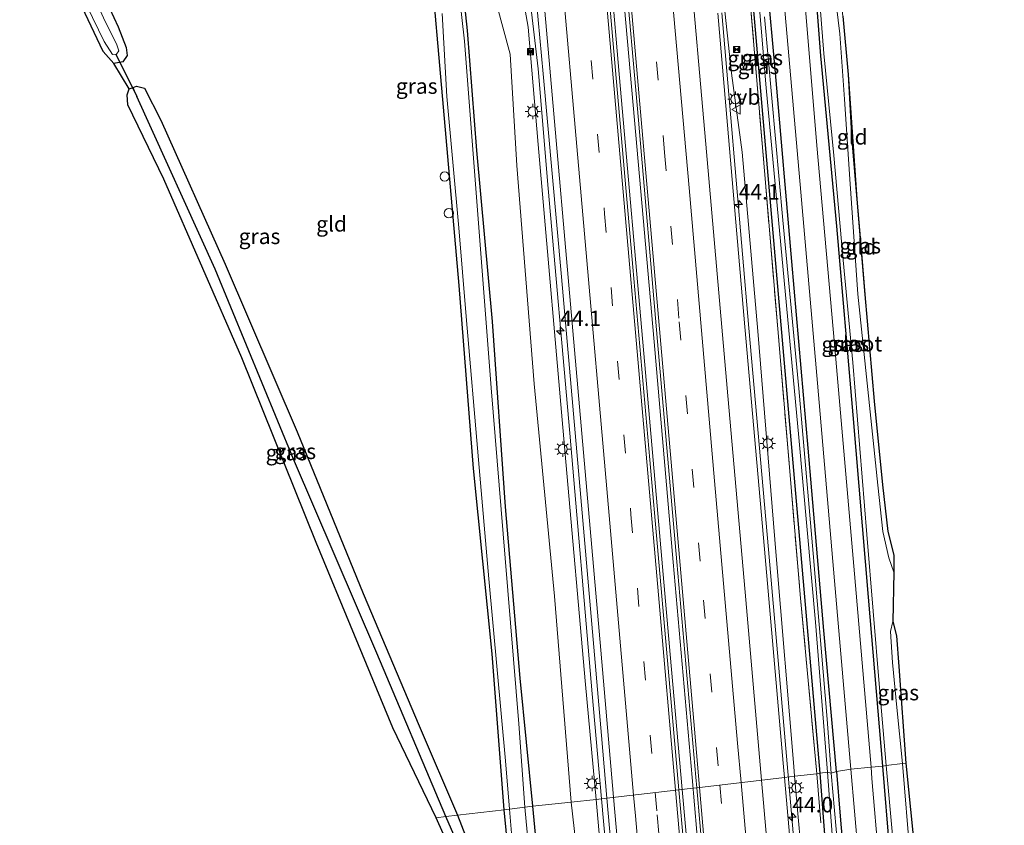
# Model space of a CAD drawing. Units: metres. Extents: x 106088 to 110000, y 487498 to 493751.
# Drawn here: x 108513 to 108673, y 489854 to 489985 of the extents above; entities that cross this region are included whole.
import ezdxf
from ezdxf.enums import TextEntityAlignment as Align

# ---------------------------------------------------------------- set-up
doc = ezdxf.new("R2010")
doc.units = ezdxf.units.M
doc.linetypes.add('IE-TERREINAFSCHEIDING', pattern=[10, 8, -2])
doc.linetypes.add('VW-3-9_STREEP', pattern=[12, 3, -9])
doc.layers.get('0').update_dxf_attribs({"lineweight": 25})
for name, color, linetype, lineweight in [('B-ME-AL-OVERIG-S-B1', 7, 'Continuous', 18), ('B-ME-AM-KILOMETR-S-B1', 7, 'Continuous', 18), ('B-ME-BV-GELEIDECONSTRUCTIE-GELEIDERAIL-L-B1', 213, 'BV-GELEIDERAIL', 18), ('B-ME-GW-INSTEEKWATERGANG-L-B1', 10, 'Continuous', 25), ('B-ME-GW-KRUINLIJN-L-B1', 93, 'Continuous', 18), ('B-ME-GW-TEENLIJN-L-B1', 93, 'Continuous', 18), ('B-ME-GW-WATERGANG-GREPPEL-L-B1', 10, 'Continuous', 25), ('B-ME-IE-GRASLAND-GV-B6', 93, 'Continuous', 18), ('B-ME-IE-GRONDWERKLIJN-GROND_INGERICHT-GV-B6', 253, 'Continuous', 18), ('B-ME-IE-HULPGEOMETRIE-L-B1', 53, 'Continuous', 18), ('B-ME-IE-INRICHTINGSELEMENT-S-B1', 253, 'Continuous', 18), ('B-ME-IE-MEUBILAIR_WEGMEUBILAIR-LICHTMAST-S-B1', 8, 'Continuous', 18), ('B-ME-IE-TERREINAFSCHEIDING-RASTERHEKWERK-L-B1', 8, 'IE-TERREINAFSCHEIDING', 18), ('B-ME-KG-KADASTRAAL-OPNAMEDTMGRENS-L-B1', 10, 'Continuous', 25), ('B-ME-KW-DUIKER-L-B1', 10, 'Continuous', 25), ('B-ME-OG-WATER-GV-B6', 153, 'Continuous', 18), ('B-ME-VH-VERH_SOORT-BITUMEN-GV-B6', 8, 'IE-TERREINAFSCHEIDING-NATUURLIJK-HOUTWAL', 18), ('B-ME-VH-VERH_SOORT-KLINKERS-GV-B6', 8, 'IE-TERREINAFSCHEIDING-NATUURLIJK-HOUTWAL', 18), ('B-ME-VW-MARKERING-39STREEP-015-L-B1', 255, 'VW-3-9_STREEP', 18), ('B-ME-VW-MARKERING-STREEP-015-L-B1', 7, 'Continuous', 18), ('B-ME-VW-MEUBILAIR_WEGMEUBILAIR-VERKEERSBORD-S-B1', 8, 'Continuous', 18)]:
    doc.layers.add(name, color=color, linetype=linetype, lineweight=lineweight)
doc.styles.add('NLCS-ISO', font='NLCS-ISO.TTF')
doc.linetypes.add('BV-GELEIDERAIL', pattern='A,10,-3,[108,NLCS.SHX,S=1,R=0,X=0,Y=0],-3', length=16)
doc.linetypes.add('IE-TERREINAFSCHEIDING-NATUURLIJK-HOUTWAL', pattern='A,7,-1.5,[67,NLCS.SHX,S=0.75,R=45,X=0,Y=0],-1.5,7,-1.5,[70,NLCS.SHX,S=0.75,R=0,X=0,Y=0],-1.5', length=20)

# ---------------------------------------------------------------- blocks, each defined once
blk = doc.blocks.new('camera')
h = blk.add_hatch(color=256)
h.paths.add_polyline_path([(0.5, 0.5), (-0.5, 0.5), (0, 0)])
h.paths.add_polyline_path([(0, 0), (-0.5, -0.5), (0.5, -0.5)])
for p, q in [((-0.5, 0.5), (0.5, -0.5)), ((0.5, 0.5), (-0.5, -0.5))]:
    blk.add_line(p, q)
blk.add_lwpolyline([(-0.5, 0.5), (0.5, 0.5), (0.5, -0.5), (-0.5, -0.5)], close=True)
blk = doc.blocks.new('verkeersbord')
for p, q in [((0, 0.75), (-0.75, -0.625)), ((0.75, -0.625), (0, 0.75)), ((-0.75, -0.625), (0.75, -0.625))]:
    blk.add_line(p, q)
blk = doc.blocks.new('dtb')
blk.add_circle((0, 0), 0.75)
blk = doc.blocks.new('hecto')
for p, q in [((0, 0.625), (-0.625, 0)), ((0, -0.625), (0, 0.625)), ((-0.625, 0), (0.625, 0)), ((0.625, 0), (0, -0.625))]:
    blk.add_line(p, q)
blk = doc.blocks.new('lantaarnpaal')
for p, q in [((-0.75, 0), (-1.25, 0)), ((-0.88, 0.88), (-0.53, 0.53)), ((0, 0.75), (0, 1.25)), ((0.53, 0.53), (0.88, 0.88)), ((0.75, 0), (1.25, 0)), ((-0.53, -0.53), (-0.88, -0.88)), ((0, -0.75), (0, -1.25)), ((0.53, -0.53), (0.88, -0.88))]:
    blk.add_line(p, q)
blk.add_circle((0, 0), 0.75)

msp = doc.modelspace()

# ---------------------------------------------------------------- linework, layer by layer
at = {"layer": 'B-ME-BV-GELEIDECONSTRUCTIE-GELEIDERAIL-L-B1'}
for points in [[(108583.9127, 490280.8817, 0.5762), (108586.2565, 490253.5142, 0.547), (108588.5662, 490228.164, 0.5501), (108591.3702, 490195.5897, 0.5581), (108595.5813, 490146.8226, 0.5248), (108599.7051, 490099.7713, 0.5441), (108603.876, 490052.709, 0.5186), (108608.0971, 490005.3883, 0.5815), (108610.542, 489976.3131, 0.5983), (108614.7334, 489929.1297, 0.7012), (108618.8557, 489882.0467, 0.7859), (108620.8017, 489860.1598, 0.8653)], [(108570.7891, 490279.52, 0.3048), (108574.5195, 490237.4583, 0.24), (108576.2632, 490219.3153, 0.2198), (108580.392, 490171.9898, 0.2041), (108581.6337, 490155.5041, 0.1738), (108583.5742, 490133.7186, 0.1905), (108586.3106, 490101.0565, 0.2048), (108586.9693, 490090.161, 0.2056), (108587.0958, 490084.6924, 0.1363), (108586.5807, 490064.7798, 0.0914), (108586.6918, 490061.138, 0.0746), (108590.2393, 490017.363, 0.0295), (108590.4242, 490015.552, 0.0212), (108591.1061, 490011.8851, 0.0751), (108595.386, 489992.1177, 0.2114), (108596.2289, 489987.3229, 0.1624), (108597.4229, 489977.181, 0.204), (108599.0361, 489957.7715, 0.2964), (108602.5358, 489918.0008, 0.3433), (108606.1704, 489875.6534, 0.4638), (108607.7018, 489858.6385, 0.5023)], [(108608.465, 490021.007, 0.571), (108610.737, 489995.048, 0.611), (108613.066, 489968.839, 0.647), (108616.243, 489932.84, 0.73), (108619.361, 489897.087, 0.789), (108622.402, 489862.107, 0.858), (108625.466, 489826.554, 0.944), (108628.674, 489790.573, 1.062), (108630.0642, 489775.0674, 1.0778), (108631.4903, 489762.7844, 1.1016)], [(108649.354, 489732.673, 0.891), (108646.892, 489760.965, 0.804), (108644.216, 489791.325, 0.705), (108640.98, 489828.21, 0.609), (108637.865, 489864.289, 0.513), (108634.815, 489899.123, 0.449), (108631.644, 489935.094, 0.352), (108628.516, 489971.136, 0.292), (108627.237, 489986.281, 0.285)], [(108620.8017, 489860.1598, 0.8653), (108623.0466, 489834.9106, 0.9569), (108626.5695, 489795.0385, 1.0372), (108627.6109, 489784.1206, 1.0369), (108628.912, 489762.579, 1.0658)], [(108607.7018, 489858.6385, 0.5023), (108610.2027, 489830.8503, 0.5651), (108613.98, 489789.0247, 0.6122), (108617.4938, 489746.5176, 0.8458), (108619.7808, 489717.7338, 0.9857), (108621.3049, 489701.8695, 1.0336), (108625.1871, 489657.6672, 1.2184), (108628.2514, 489623.4736, 1.4129), (108632.3018, 489576.942, 1.7761), (108633.51, 489561.034, 1.9447), (108635.9687, 489515.2505, 2.3419), (108637.3284, 489489.3355, 2.5465), (108639.4077, 489464.7448, 2.8818), (108640.8148, 489448.7592, 3.071)]]:
    msp.add_polyline3d(points, dxfattribs=at)
at = {"layer": 'B-ME-GW-INSTEEKWATERGANG-L-B1'}
msp.add_line((108644.141, 489850.395, -1.114), (108643.198, 489862.774, -1.462), dxfattribs=at)
for points in [[(108643.198, 489862.774, -1.462), (108632.396, 489987.287, -1.172), (108623.768, 490092.437, -1.219), (108623.185, 490092.496, -1.219)], [(108645.898, 489863.041, -1.643), (108643.81, 489885.944, -1.629), (108641.296, 489915.602, -1.601), (108638.629, 489945.892, -1.564), (108635.952, 489976.535, -1.554), (108633.268, 490006.3, -1.554)], [(108653.405, 489863.922, -1.708), (108651.072, 489891.391, -1.652), (108648.58, 489920.98, -1.633), (108645.923, 489951.654, -1.68), (108643.352, 489979.34, -1.703), (108641.643, 490001.183, -1.711)], [(108584.219, 489998.75, -1.601), (108585.855, 489983.428, -1.601), (108587.405, 489963.922, -1.629), (108589.935, 489936.181, -1.596), (108592.03, 489906.03, -1.526), (108594.417, 489878.239, -1.47), (108596.504, 489857.423, -1.421)], [(108591.865, 489856.834, -1.727), (108589.917, 489882.169, -1.708), (108586.915, 489912.286, -1.68), (108584.576, 489942.024, -1.638), (108582.018, 489970.982, -1.619), (108579.814, 489996.257, -1.647)], [(108524.236, 489994.673, -1.475), (108529.152, 489984.017, -1.536), (108530.457, 489980.675, -1.545), (108530.622, 489979.363, -1.582), (108529.919, 489978.359, -1.545), (108528.456, 489978.094, -1.512)], [(108647.753, 489976.27, -1.717), (108648.356, 489965.639, -1.666), (108649.178, 489956.03, -1.6964)], [(108530.952, 489973.95, -1.582), (108531.588, 489974.174, -1.582), (108532.163, 489974.377, -1.582), (108533.441, 489974.067, -1.573), (108536.125, 489968.856, -1.573), (108546.55, 489945.478, -1.61), (108558.259, 489918.251, -1.68), (108568.984, 489891.982, -1.764), (108578.091, 489870.498, -1.731), (108584.286, 489855.996, -1.606)], [(108649.178, 489956.03, -1.6964), (108649.915, 489947.208, -1.6964), (108650.5016, 489940.5413, -1.6964)], [(108645.898, 489863.041, -1.643), (108646.482, 489855.796, -1.555), (108649.036, 489826.056, -1.583), (108651.556, 489796.755, -1.583), (108654.562, 489765.756, -1.49), (108657.158, 489734.841, -1.458), (108659.684, 489704.496, -1.458), (108662.816, 489672.987, -1.305), (108664.651, 489648.984, -1.198), (108664.062, 489648.295, -1.198), (108663.167, 489648.238, -1.092), (108662.154, 489648.997, -0.981)], [(108663.079, 489753.41, -1.375), (108662.541, 489757.572, -1.495), (108660.061, 489787.922, -1.537), (108657.238, 489817.912, -1.537), (108654.519, 489850.068, -1.574), (108653.405, 489863.922, -1.708)], [(108584.286, 489855.996, -1.606), (108590.641, 489839.617, -1.713), (108592.579, 489835.056, -1.731), (108593.414, 489834.274, -1.713), (108593.962, 489834.907, -1.676), (108593.525, 489839.843, -1.662), (108592.221, 489853.524, -1.782), (108591.865, 489856.834, -1.727)], [(108596.504, 489857.423, -1.421), (108598.656, 489834.708, -1.453), (108601.891, 489801.509, -1.481), (108604.648, 489768.132, -1.597), (108608.555, 489724.44, -1.639), (108612.336, 489680.613, -1.648), (108615.305, 489640.726, -1.495), (108618.104, 489601.69, -1.463), (108621.045, 489558.431, -1.444), (108623.608, 489521.383, -1.375), (108626.054, 489484.146, -1.291), (108628.478, 489447.33, -1.15)]]:
    msp.add_polyline3d(points, dxfattribs=at)
at = {"layer": 'B-ME-GW-KRUINLIJN-L-B1'}
for points in [[(108593.643, 489995.956, -0.523), (108595.772, 489983.959, -0.554), (108597.416, 489964.933, -0.515), (108601.887, 489913.338, -0.415), (108605.11, 489877.187, -0.392), (108606.804, 489858.534, -0.328)], [(108639.066, 489862.282, -0.436), (108638.922, 489863.898, -0.442), (108636.087, 489898.076, -0.451), (108633.079, 489934.585, -0.583), (108630.521, 489963.69, -0.657), (108628.833, 489976.49, -0.628), (108627.399, 489989.67, -0.54)], [(108645.286, 489791.209, -0.247), (108642.193, 489827.196, -0.313), (108639.066, 489862.282, -0.436)], [(108606.804, 489858.534, -0.328), (108608.367, 489841.313, -0.269), (108612.384, 489795.282, -0.091), (108616.171, 489751.084, -0.001), (108621.236, 489693.312, 0.224), (108625.884, 489639.948, 0.45), (108629.582, 489598.775, 0.727)]]:
    msp.add_polyline3d(points, dxfattribs=at)
at = {"layer": 'B-ME-GW-TEENLIJN-L-B1'}
for points in [[(108592.834, 489979.578, -1.232), (108589.613, 489991.597, -1.283), (108586.382, 490006.155, -1.414), (108583.418, 490015.454, -1.355), (108580.423, 490030.075, -1.375), (108578.457, 490050.146, -1.19), (108581.291, 490065.115, -1.249), (108583.169, 490073.616, -1.186), (108584.377, 490084.549, -1.164), (108583.835, 490095.36, -1.152), (108582.508, 490103.605, -1.185)], [(108592.834, 489979.578, -1.232), (108593.925, 489961.525, -1.303), (108596.729, 489926.025, -1.308), (108600.067, 489891.555, -1.215), (108602.766, 489858.065, -1.388)], [(108602.766, 489858.065, -1.388), (108605.278, 489836.229, -1.393), (108608.247, 489810.969, -1.314), (108610.933, 489777.896, -1.421), (108613.447, 489749.417, -1.426), (108616.344, 489711.888, -1.565), (108619.178, 489675.117, -1.509), (108622.108, 489635.474, -1.416), (108624.542, 489598.142, -1.3), (108625.699, 489571.754, -1.236), (108626.523, 489544.432, -1.305)]]:
    msp.add_polyline3d(points, dxfattribs=at)
at = {"layer": 'B-ME-GW-WATERGANG-GREPPEL-L-B1'}
for points in [[(108582.385, 489855.761, -1.94), (108571.173, 489882.289, -1.945), (108557.66, 489913.788, -1.959), (108544.946, 489944.685, -1.959), (108532.215, 489972.691, -1.927)], [(108593.217, 489831.835, -1.972), (108591.388, 489834.936, -1.968), (108587.047, 489845.099, -1.954), (108582.385, 489855.761, -1.94)]]:
    msp.add_polyline3d(points, dxfattribs=at)
at = {"layer": 'B-ME-IE-GRASLAND-GV-B6'}
for points in [[(108592.419, 490211.696, -0.187), (108595.468, 490177.136, -0.172), (108598.457, 490142.668, -0.214), (108601.501, 490108.216, -0.207), (108603.956, 490079.937, -0.233), (108606.248, 490053.911, -0.216), (108609.083, 490021.071, -0.164), (108611.381, 489995.115, -0.145), (108613.702, 489968.86, -0.108), (108616.81, 489932.895, -0.034), (108619.939, 489897.105, 0.026), (108623.003, 489862.162, 0.099), (108623.155, 489860.433, 0.103)], [(108623.155, 489860.433, 0.103), (108621.622, 489860.255, -0.074), (108620.278, 489860.099, 0.12), (108618.249, 489882.941, 0.048), (108615.527, 489913.662, 0.006), (108612.801, 489945.009, -0.067), (108609.98, 489976.951, -0.133), (108607.323, 490007.359, -0.163), (108604.638, 490037.281, -0.187), (108601.871, 490068.786, -0.19), (108599.253, 490099.142, -0.201), (108596.549, 490129.737, -0.197), (108593.921, 490159.725, -0.22), (108591.182, 490190.727, -0.19)], [(108606.804, 489858.534, -0.328), (108602.766, 489858.065, -1.388), (108600.067, 489891.555, -1.215), (108596.729, 489926.025, -1.308), (108593.925, 489961.525, -1.303), (108592.834, 489979.578, -1.232), (108589.613, 489991.597, -1.283), (108586.382, 490006.155, -1.414), (108583.418, 490015.454, -1.355), (108580.423, 490030.075, -1.375), (108578.457, 490050.146, -1.19), (108581.291, 490065.115, -1.249), (108583.169, 490073.616, -1.186), (108584.377, 490084.549, -1.164), (108583.835, 490095.36, -1.152), (108582.508, 490103.605, -1.185), (108581.719, 490109.943, -1.349), (108579.824, 490132.867, -1.298), (108577.825, 490160.989, -1.294), (108576.858, 490166.395, -1.275), (108575.629, 490170.243, -1.215), (108574.645, 490174.14, -1.27), (108574.452, 490178.015, -1.256), (108575.645, 490180.567, -1.219)], [(108623.185, 490092.496, -1.219), (108623.238, 490095.25, -1.959), (108623.871, 490094.977, -1.959), (108624.469, 490094.404, -1.959), (108624.707, 490093.63, -1.959), (108624.773, 490092.132, -1.992), (108624.909, 490090.91, -1.992), (108625.794, 490080.33, -1.992), (108627.443, 490060.422, -1.992), (108629.596, 490033.196, -1.992), (108632.016, 490003.226, -1.992), (108634.455, 489974.123, -1.992), (108639.775, 489917.326, -1.992), (108642.435, 489887.344, -1.992), (108644.427, 489862.946, -1.991), (108643.198, 489862.774, -1.462), (108632.396, 489987.287, -1.172), (108623.768, 490092.437, -1.219), (108623.185, 490092.496, -1.219)], [(108623.185, 490092.496, -1.219), (108623.768, 490092.437, -1.219), (108632.396, 489987.287, -1.172), (108643.198, 489862.774, -1.462), (108642.66, 489862.699, -1.231), (108640.021, 489891.221, -1.173), (108634.974, 489951.054, -1.163), (108630.002, 490009.842, -1.117), (108625.564, 490063.439, -1.191), (108623.185, 490092.496, -1.219)], [(108515.033, 490011.679, -1.973), (108516.267, 490008.951, -1.74), (108519.208, 490002.776, -1.708), (108522.844, 489994.306, -1.782), (108526.777, 489985.491, -1.787), (108528.953, 489981.101, -1.792), (108529.268, 489980.105, -1.787), (108528.874, 489979.579, -1.768), (108528.222, 489979.508, -1.754), (108526.884, 489981.652, -1.759), (108521.263, 489993.287, -1.796), (108516.395, 490003.854, -1.652), (108514.188, 490009.057, -1.694), (108513.167, 490010.735, -1.973), (108513.974, 490010.295, -1.973), (108514.679, 490010.593, -1.973), (108515.033, 490011.679, -1.973)], [(108630.002, 490009.842, -1.117), (108634.974, 489951.054, -1.163), (108640.021, 489891.221, -1.173), (108642.66, 489862.699, -1.231), (108639.066, 489862.282, -0.436), (108638.922, 489863.898, -0.442), (108636.087, 489898.076, -0.451), (108633.079, 489934.585, -0.583), (108630.521, 489963.69, -0.657), (108628.833, 489976.49, -0.628), (108627.399, 489989.67, -0.54)], [(108648.218, 489863.424, -1.518), (108645.898, 489863.041, -1.643), (108643.81, 489885.944, -1.629), (108641.296, 489915.602, -1.601), (108638.629, 489945.892, -1.564), (108635.952, 489976.535, -1.554), (108633.268, 490006.3, -1.554)], [(108633.268, 490006.3, -1.554), (108635.952, 489976.535, -1.554), (108638.629, 489945.892, -1.564), (108641.296, 489915.602, -1.601), (108643.81, 489885.944, -1.629), (108645.898, 489863.041, -1.643)], [(108642.689, 489964.733, -1.661), (108640.279, 489993.461, -1.433), (108640.673, 489994.652, -1.429), (108640.203, 490001.005, -1.433), (108640.916, 490001.122, -1.382), (108641.643, 490001.183, -1.711), (108643.352, 489979.34, -1.703), (108645.923, 489951.654, -1.68), (108648.58, 489920.98, -1.633), (108651.072, 489891.391, -1.652), (108653.405, 489863.922, -1.708), (108651.482, 489863.756, -1.509), (108648.671, 489896.429, -1.475), (108645.756, 489930.044, -1.624), (108642.689, 489964.733, -1.661)], [(108653.968, 489864.021, -1.991), (108653.405, 489863.922, -1.708), (108651.072, 489891.391, -1.652), (108648.58, 489920.98, -1.633), (108645.923, 489951.654, -1.68), (108643.352, 489979.34, -1.703), (108641.643, 490001.183, -1.711), (108642.264, 490001.235, -1.992), (108642.703, 489994.18, -1.992), (108643.793, 489979.699, -1.992), (108645.426, 489963.101, -1.992), (108646.935, 489946.119, -1.992), (108648.535, 489929.505, -1.992), (108650.774, 489901.538, -1.992), (108652.883, 489876.676, -1.992), (108653.968, 489864.021, -1.991)], [(108655.1625, 489895.4668, -1.992), (108654.36, 489897.793, -1.992), (108653.391, 489902.07, -1.992), (108652.591, 489909.578, -1.992), (108650.952, 489925.129, -1.992), (108649.329, 489940.593, -1.992), (108648.026, 489959.288, -1.992), (108647.183, 489972.258, -1.992), (108646.394, 489982.901, -1.992), (108644.926, 489994.932, -1.992), (108644.24, 490001.4, -1.992), (108645.1, 490001.472, -1.661), (108645.66, 489995.829, -1.675), (108646.91, 489985.774, -1.703), (108647.753, 489976.27, -1.717), (108648.356, 489965.639, -1.666), (108649.178, 489956.03, -1.6964), (108649.915, 489947.208, -1.6964), (108650.5016, 489940.5413, -1.6964), (108651.983, 489923.207, -1.699), (108653.36, 489909.651, -1.685), (108654.234, 489902.042, -1.652), (108655.201, 489898.204, -1.624), (108655.1625, 489895.4668, -1.992)], [(108584.219, 489998.75, -1.601), (108585.855, 489983.428, -1.601), (108587.405, 489963.922, -1.629), (108589.935, 489936.181, -1.596), (108592.03, 489906.03, -1.526), (108594.417, 489878.239, -1.47), (108596.504, 489857.423, -1.421)], [(108589.613, 489991.597, -1.283), (108592.834, 489979.578, -1.232), (108593.925, 489961.525, -1.303), (108596.729, 489926.025, -1.308), (108600.067, 489891.555, -1.215), (108602.766, 489858.065, -1.388), (108596.504, 489857.423, -1.421), (108594.417, 489878.239, -1.47), (108592.03, 489906.03, -1.526), (108589.935, 489936.181, -1.596), (108587.405, 489963.922, -1.629), (108585.855, 489983.428, -1.601), (108584.219, 489998.75, -1.601)], [(108596.504, 489857.423, -1.421), (108595.22, 489857.291, -1.972), (108594.249, 489870.831, -1.973), (108592.046, 489897.698, -1.973), (108589.772, 489925.396, -1.973), (108587.616, 489953.524, -1.973), (108585.427, 489981.7, -1.973), (108583.637, 489997.589, -1.973)], [(108592.724, 489856.967, -1.972), (108591.865, 489856.834, -1.727), (108589.917, 489882.169, -1.708), (108586.915, 489912.286, -1.68), (108584.576, 489942.024, -1.638), (108582.018, 489970.982, -1.619), (108579.814, 489996.257, -1.647)], [(108593.643, 489995.956, -0.523), (108595.772, 489983.959, -0.554), (108597.416, 489964.933, -0.515), (108601.887, 489913.338, -0.415), (108605.11, 489877.187, -0.392), (108606.804, 489858.534, -0.328)], [(108597.153, 489988.086, -0.462), (108598.225, 489976.368, -0.436), (108601.176, 489943.424, -0.366), (108604.32, 489907.551, -0.294), (108607.688, 489868.906, -0.199), (108608.583, 489858.741, -0.179), (108606.804, 489858.534, -0.328), (108605.11, 489877.187, -0.392), (108601.887, 489913.338, -0.415), (108597.416, 489964.933, -0.515), (108595.772, 489983.959, -0.554), (108593.643, 489995.956, -0.523)], [(108524.236, 489994.673, -1.475), (108529.152, 489984.017, -1.536), (108530.457, 489980.675, -1.545), (108530.622, 489979.363, -1.582), (108529.919, 489978.359, -1.545), (108528.456, 489978.094, -1.512), (108526.702, 489980.024, -1.494), (108522.369, 489989.331, -1.457)], [(108521.263, 489993.287, -1.796), (108526.884, 489981.652, -1.759), (108528.222, 489979.508, -1.754), (108528.874, 489979.579, -1.768), (108529.268, 489980.105, -1.787), (108528.953, 489981.101, -1.792), (108526.777, 489985.491, -1.787)], [(108636.96, 489992.877, -1.415), (108640.075, 489957.142, -1.559), (108642.78, 489926.169, -1.517), (108645.549, 489894.029, -1.503), (108648.218, 489863.424, -1.518)], [(108627.399, 489989.67, -0.54), (108628.833, 489976.49, -0.628), (108630.521, 489963.69, -0.657), (108633.079, 489934.585, -0.583), (108636.087, 489898.076, -0.451), (108638.922, 489863.898, -0.442), (108639.066, 489862.282, -0.436), (108637.434, 489862.092, -0.254), (108637.231, 489864.427, -0.261), (108634.177, 489899.192, -0.3), (108630.96, 489935.273, -0.394), (108627.876, 489971.215, -0.474), (108626.575, 489986.26, -0.475)], [(108581.806, 489986.214, -1.973), (108582.544, 489972.689, -1.973), (108584.487, 489951.364, -1.973), (108585.698, 489936.991, -1.973), (108587.703, 489913.694, -1.973), (108589.381, 489894.358, -1.973), (108592.081, 489864.791, -1.973), (108592.724, 489856.967, -1.972)], [(108645.898, 489863.041, -1.643), (108645.032, 489862.813, -1.991), (108644.368, 489871.537, -1.992), (108642.056, 489898.494, -1.992), (108639.73, 489925.29, -1.992), (108637.141, 489952.634, -1.992), (108634.182, 489985.655, -1.992)], [(108582.385, 489855.761, -1.94), (108580.806, 489855.547, -1.685), (108573.769, 489870.171, -1.689), (108561.315, 489900.274, -1.624), (108549.255, 489930.249, -1.722), (108536.581, 489959.29, -1.708), (108530.755, 489971.364, -1.517), (108530.634, 489972.993, -1.54), (108530.952, 489973.95, -1.582), (108531.588, 489974.174, -1.582), (108532.215, 489972.691, -1.927), (108544.946, 489944.685, -1.959), (108557.66, 489913.788, -1.959), (108571.173, 489882.289, -1.945), (108582.385, 489855.761, -1.94)], [(108584.286, 489855.996, -1.606), (108582.385, 489855.761, -1.94), (108571.173, 489882.289, -1.945), (108557.66, 489913.788, -1.959), (108544.946, 489944.685, -1.959), (108532.215, 489972.691, -1.927), (108531.588, 489974.174, -1.582), (108532.163, 489974.377, -1.582), (108533.441, 489974.067, -1.573), (108536.125, 489968.856, -1.573), (108546.55, 489945.478, -1.61), (108558.259, 489918.251, -1.68), (108568.984, 489891.982, -1.764), (108578.091, 489870.498, -1.731), (108584.286, 489855.996, -1.606)], [(108656.621, 489864.342, -1.991), (108655.689, 489873.455, -2.066), (108654.962, 489880.764, -2.066), (108654.659, 489885.807, -2.066), (108655.049, 489887.409, -2.066), (108655.606, 489885.077, -1.424), (108655.976, 489880.13, -1.433), (108657.162, 489864.433, -1.662), (108656.621, 489864.342, -1.991)], [(108656.621, 489864.342, -1.991), (108657.162, 489864.433, -1.662), (108659.442, 489841.287, -1.662), (108661.362, 489816.463, -1.625), (108663.69, 489790.278, -1.611), (108666.22, 489760.996, -1.62), (108666.854, 489754.253, -1.583), (108666.778, 489753.788, -1.375), (108666.398, 489753.749, -1.991), (108665.846, 489759.641, -1.991), (108664.777, 489770.866, -1.991), (108662.909, 489792.53, -1.991), (108661.027, 489812.971, -1.991), (108659.734, 489829.508, -1.991), (108657.854, 489849.177, -1.991), (108656.621, 489864.342, -1.991)], [(108651.308, 489767.555, -1.296), (108650.277, 489765.498, -0.29), (108649.624, 489765.853, -0.253), (108648.556, 489766.577, -0.15), (108647.687, 489767.7, -0.066), (108647.195, 489769.093, -0.107), (108646.588, 489771.201, -0.229), (108645.286, 489791.209, -0.247), (108642.193, 489827.196, -0.313), (108639.066, 489862.282, -0.436), (108642.66, 489862.699, -1.231), (108643.198, 489862.774, -1.462), (108644.141, 489850.395, -1.114), (108650.231, 489784.986, -1.645), (108650.797, 489774.873, -1.548), (108650.894, 489772.299, -1.372), (108651.308, 489767.555, -1.296)], [(108653.82, 489743.434, -1.55), (108652.708, 489757.18, -1.541), (108650.438, 489758.241, -0.275), (108650.797, 489758.772, -0.245), (108651.017, 489759.481, -0.26), (108650.92, 489764.377, -0.283), (108650.277, 489765.498, -0.29), (108651.308, 489767.555, -1.296), (108650.894, 489772.299, -1.372), (108650.797, 489774.873, -1.548), (108650.231, 489784.986, -1.645), (108644.141, 489850.395, -1.114), (108643.198, 489862.774, -1.462), (108644.427, 489862.946, -1.991), (108645.469, 489848.491, -1.991), (108647.891, 489819.648, -1.991), (108650.673, 489785.156, -1.991), (108651.539, 489774.634, -1.991), (108652.284, 489767.636, -1.991), (108653.241, 489757.226, -1.991), (108654.551, 489743.332, -1.991)], [(108655.231, 489745.363, -1.991), (108654.036, 489760.65, -1.991), (108653.928, 489766.31, -1.991), (108653.002, 489771.66, -1.991), (108651.451, 489788.634, -1.991), (108649.228, 489815.306, -1.991), (108647.26, 489837.784, -1.991), (108645.832, 489853.689, -1.991), (108645.032, 489862.813, -1.991), (108645.898, 489863.041, -1.643), (108646.482, 489855.796, -1.555), (108649.036, 489826.056, -1.583), (108651.556, 489796.755, -1.583), (108654.562, 489765.756, -1.49), (108657.158, 489734.841, -1.458)], [(108657.158, 489734.841, -1.458), (108654.562, 489765.756, -1.49), (108651.556, 489796.755, -1.583), (108649.036, 489826.056, -1.583), (108646.482, 489855.796, -1.555), (108645.898, 489863.041, -1.643), (108648.218, 489863.424, -1.518), (108651.792, 489822.521, -1.481), (108656.502, 489767.595, -1.444), (108661.316, 489712.01, -1.458)], [(108662.367, 489738.584, -1.3), (108661.528, 489748.765, -1.342), (108663.223, 489750.218, -1.504), (108662.76, 489752.409, -1.574), (108660.983, 489754.401, -1.532), (108658.688, 489780.394, -1.477), (108656.459, 489806.56, -1.518), (108653.895, 489835.529, -1.486), (108651.606, 489861.944, -1.486), (108651.482, 489863.756, -1.509), (108653.405, 489863.922, -1.708), (108654.519, 489850.068, -1.574), (108657.238, 489817.912, -1.537), (108660.061, 489787.922, -1.537), (108662.541, 489757.572, -1.495), (108663.079, 489753.41, -1.375), (108663.12, 489753.006, -1.375), (108664.074, 489753.104, -1.375), (108664.418, 489749.667, -1.387), (108663.683, 489749.597, -1.402), (108663.716, 489749.252, -1.402), (108663.616, 489748.677, -1.514), (108663.885, 489741.917, -1.504)], [(108653.405, 489863.922, -1.708), (108653.968, 489864.021, -1.991), (108655.923, 489842.047, -1.991), (108658.333, 489815.672, -1.991), (108660.574, 489788.247, -1.991), (108662.756, 489763.017, -1.991), (108663.099, 489758.475, -1.991), (108663.327, 489755.228, -1.991), (108663.57, 489753.46, -1.991), (108663.079, 489753.41, -1.375), (108662.541, 489757.572, -1.495), (108660.061, 489787.922, -1.537), (108657.238, 489817.912, -1.537), (108654.519, 489850.068, -1.574), (108653.405, 489863.922, -1.708)], [(108648.772, 489732.741, 0.138), (108646.295, 489761.032, 0.05), (108643.555, 489791.457, -0.055), (108640.381, 489828.215, -0.157), (108637.434, 489862.092, -0.254), (108639.066, 489862.282, -0.436), (108642.193, 489827.196, -0.313), (108645.286, 489791.209, -0.247), (108646.588, 489771.201, -0.229), (108647.195, 489769.093, -0.107), (108647.687, 489767.7, -0.066), (108648.556, 489766.577, -0.15), (108649.624, 489765.853, -0.253), (108650.277, 489765.498, -0.29)], [(108620.278, 489860.099, 0.12), (108621.622, 489860.255, -0.074), (108623.155, 489860.433, 0.103), (108626.119, 489826.637, 0.186), (108629.232, 489790.601, 0.304), (108632.87, 489749.583, 0.42), (108629.91, 489749.332, 0.411), (108627.174, 489780.718, 0.359), (108623.838, 489818.986, 0.222), (108621.09, 489850.964, 0.149), (108620.278, 489860.099, 0.12)], [(108608.555, 489724.44, -1.639), (108604.648, 489768.132, -1.597), (108601.891, 489801.509, -1.481), (108598.656, 489834.708, -1.453), (108596.504, 489857.423, -1.421), (108602.766, 489858.065, -1.388), (108605.278, 489836.229, -1.393), (108608.247, 489810.969, -1.314), (108610.933, 489777.896, -1.421), (108613.447, 489749.417, -1.426), (108616.344, 489711.888, -1.565)], [(108616.344, 489711.888, -1.565), (108613.447, 489749.417, -1.426), (108610.933, 489777.896, -1.421), (108608.247, 489810.969, -1.314), (108605.278, 489836.229, -1.393), (108602.766, 489858.065, -1.388), (108606.804, 489858.534, -0.328), (108608.367, 489841.313, -0.269), (108612.384, 489795.282, -0.091), (108616.171, 489751.084, -0.001), (108621.236, 489693.312, 0.224)], [(108621.236, 489693.312, 0.224), (108616.171, 489751.084, -0.001), (108612.384, 489795.282, -0.091), (108608.367, 489841.313, -0.269), (108606.804, 489858.534, -0.328), (108608.583, 489858.741, -0.179), (108612.124, 489818.518, -0.1), (108616.104, 489772.617, 0.071), (108620.24, 489725.752, 0.209)], [(108582.385, 489855.761, -1.94), (108584.286, 489855.996, -1.606), (108590.641, 489839.617, -1.713), (108592.579, 489835.056, -1.731), (108593.414, 489834.274, -1.713), (108593.962, 489834.907, -1.676), (108593.525, 489839.843, -1.662), (108592.221, 489853.524, -1.782), (108591.865, 489856.834, -1.727), (108592.724, 489856.967, -1.972), (108593.695, 489845.228, -1.972), (108594.312, 489833.8, -1.972), (108594.055, 489832.577, -1.972), (108593.217, 489831.835, -1.972), (108591.388, 489834.936, -1.968), (108587.047, 489845.099, -1.954), (108582.385, 489855.761, -1.94)], [(108606.91, 489722.71, -1.972), (108603.748, 489760.11, -1.972), (108600.102, 489806.626, -1.972), (108596.79, 489840.423, -1.972), (108595.22, 489857.291, -1.972), (108596.504, 489857.423, -1.421), (108598.656, 489834.708, -1.453), (108601.891, 489801.509, -1.481), (108604.648, 489768.132, -1.597), (108608.555, 489724.44, -1.639)], [(108580.806, 489855.547, -1.685), (108582.385, 489855.761, -1.94), (108587.047, 489845.099, -1.954), (108591.388, 489834.936, -1.968), (108593.217, 489831.835, -1.972), (108593.219, 489830.755, -1.972), (108593.917, 489828.979, -1.972), (108594.723, 489827.626, -1.972), (108595.433, 489825.768, -1.972), (108596.086, 489821.119, -1.972), (108597.357, 489804.074, -1.972), (108599.192, 489780.956, -1.972), (108601.089, 489761.667, -1.972), (108603.029, 489742.259, -1.972)], [(108602.358, 489733.68, -1.685), (108600.314, 489760.291, -1.69), (108597.773, 489790.258, -1.694), (108596.168, 489807.201, -1.569), (108595.136, 489821.682, -1.69), (108594.776, 489824.201, -1.699), (108593.834, 489826.719, -1.699), (108591.056, 489832.648, -1.606), (108580.806, 489855.547, -1.685)]]:
    msp.add_polyline3d(points, dxfattribs=at)
at = {"layer": 'B-ME-IE-GRONDWERKLIJN-GROND_INGERICHT-GV-B6'}
for points in [[(108579.814, 489996.257, -1.647), (108582.018, 489970.982, -1.619), (108584.576, 489942.024, -1.638), (108586.915, 489912.286, -1.68), (108589.917, 489882.169, -1.708), (108591.865, 489856.834, -1.727)], [(108591.865, 489856.834, -1.727), (108584.286, 489855.996, -1.606), (108578.091, 489870.498, -1.731), (108568.984, 489891.982, -1.764), (108558.259, 489918.251, -1.68), (108546.55, 489945.478, -1.61), (108536.125, 489968.856, -1.573), (108533.441, 489974.067, -1.573), (108532.163, 489974.377, -1.582), (108531.588, 489974.174, -1.582), (108530.952, 489973.95, -1.582), (108528.456, 489978.094, -1.512), (108529.919, 489978.359, -1.545), (108530.622, 489979.363, -1.582), (108530.457, 489980.675, -1.545), (108529.152, 489984.017, -1.536), (108524.236, 489994.673, -1.475)], [(108649.178, 489956.03, -1.6964), (108648.356, 489965.639, -1.666), (108647.753, 489976.27, -1.717), (108649.178, 489956.03, -1.6964)], [(108650.5016, 489940.5413, -1.6964), (108649.915, 489947.208, -1.6964), (108649.178, 489956.03, -1.6964), (108650.5016, 489940.5413, -1.6964)], [(108593.962, 489834.907, -1.676), (108593.414, 489834.274, -1.713), (108592.579, 489835.056, -1.731), (108590.641, 489839.617, -1.713), (108584.286, 489855.996, -1.606), (108591.865, 489856.834, -1.727), (108592.221, 489853.524, -1.782), (108593.525, 489839.843, -1.662), (108593.962, 489834.907, -1.676)]]:
    msp.add_polyline3d(points, dxfattribs=at)
at = {"layer": 'B-ME-IE-HULPGEOMETRIE-L-B1'}
msp.add_line((108532.215, 489972.691, -1.927), (108531.588, 489974.174, -1.582), dxfattribs=at)
msp.add_polyline3d([(108580.806, 489855.547, -1.685), (108582.385, 489855.761, -1.94), (108584.286, 489855.996, -1.606), (108591.865, 489856.834, -1.727), (108592.724, 489856.967, -1.972), (108595.22, 489857.291, -1.972), (108596.504, 489857.423, -1.421), (108602.766, 489858.065, -1.388), (108606.804, 489858.534, -0.328), (108608.583, 489858.741, -0.179), (108620.278, 489860.099, 0.12), (108621.622, 489860.255, -0.074), (108623.155, 489860.433, 0.103), (108637.434, 489862.092, -0.254), (108639.066, 489862.282, -0.436), (108642.66, 489862.699, -1.231), (108643.198, 489862.774, -1.462), (108644.427, 489862.946, -1.991), (108645.032, 489862.813, -1.991), (108645.898, 489863.041, -1.643), (108648.218, 489863.424, -1.518), (108651.482, 489863.756, -1.509), (108653.405, 489863.922, -1.708), (108653.968, 489864.021, -1.991), (108656.621, 489864.342, -1.991), (108657.162, 489864.433, -1.662)], dxfattribs=at)
at = {"layer": 'B-ME-IE-TERREINAFSCHEIDING-RASTERHEKWERK-L-B1'}
msp.add_line((108642.66, 489862.699, -1.231), (108645.849, 489825.059, -1.231), dxfattribs=at)
msp.add_polyline3d([(108623.238, 490095.25, -1.959), (108623.185, 490092.496, -1.219), (108625.564, 490063.439, -1.191), (108630.002, 490009.842, -1.117), (108634.974, 489951.054, -1.163), (108640.021, 489891.221, -1.173), (108642.66, 489862.699, -1.231)], dxfattribs=at)
at = {"layer": 'B-ME-KG-KADASTRAAL-OPNAMEDTMGRENS-L-B1'}
for points in [[(108580.806, 489855.547, -1.685), (108573.769, 489870.171, -1.689), (108561.315, 489900.274, -1.624), (108549.255, 489930.249, -1.722), (108536.581, 489959.29, -1.708), (108530.755, 489971.364, -1.517), (108530.634, 489972.993, -1.54), (108530.952, 489973.95, -1.582), (108528.456, 489978.094, -1.512), (108526.702, 489980.024, -1.494), (108522.369, 489989.331, -1.457)], [(108646.91, 489985.774, -1.703), (108647.753, 489976.27, -1.717), (108649.178, 489956.03, -1.6964), (108650.5016, 489940.5413, -1.6964), (108651.983, 489923.207, -1.699), (108653.36, 489909.651, -1.685), (108654.234, 489902.042, -1.652), (108655.201, 489898.204, -1.624), (108655.1625, 489895.4668, -1.992), (108655.049, 489887.409, -2.066), (108655.606, 489885.077, -1.424), (108655.976, 489880.13, -1.433), (108657.162, 489864.433, -1.662)], [(108657.162, 489864.433, -1.662), (108659.442, 489841.287, -1.662), (108663.69, 489790.278, -1.611), (108666.22, 489760.996, -1.62), (108666.854, 489754.253, -1.583), (108666.778, 489753.788, -1.375), (108666.819, 489753.384, -1.375), (108667.077, 489749.922, -1.333), (108667.11, 489749.577, -1.333), (108668.989, 489728.09, -1.629)], [(108621.8699, 489446.5937, -1.3173), (108612.902, 489596.345, -1.342), (108612.86, 489597.483, -1.972), (108607.129, 489597.899, -1.972), (108604.689, 489598.543, -1.467), (108597.357, 489693.416, -1.597), (108596.495, 489698.27, -1.972), (108599.585, 489695.271, -1.972), (108601.072, 489694.387, -1.806), (108591.056, 489832.648, -1.606), (108580.806, 489855.547, -1.685)]]:
    msp.add_polyline3d(points, dxfattribs=at)
at = {"layer": 'B-ME-KW-DUIKER-L-B1'}
msp.add_line((108528.78, 489979.59, -1.689), (108532.215, 489972.691, -1.927), dxfattribs=at)
at = {"layer": 'B-ME-OG-WATER-GV-B6'}
for points in [[(108645.032, 489862.813, -1.991), (108644.427, 489862.946, -1.991), (108642.435, 489887.344, -1.992), (108639.775, 489917.326, -1.992), (108634.455, 489974.123, -1.992), (108632.016, 490003.226, -1.992)], [(108583.637, 489997.589, -1.973), (108585.427, 489981.7, -1.973), (108587.616, 489953.524, -1.973), (108589.772, 489925.396, -1.973), (108592.046, 489897.698, -1.973), (108594.249, 489870.831, -1.973), (108595.22, 489857.291, -1.972), (108592.724, 489856.967, -1.972), (108592.081, 489864.791, -1.973), (108589.381, 489894.358, -1.973), (108587.703, 489913.694, -1.973), (108585.698, 489936.991, -1.973), (108584.487, 489951.364, -1.973), (108582.544, 489972.689, -1.973), (108581.806, 489986.214, -1.973)], [(108653.968, 489864.021, -1.991), (108652.883, 489876.676, -1.992), (108650.774, 489901.538, -1.992), (108648.535, 489929.505, -1.992), (108646.935, 489946.119, -1.992), (108645.426, 489963.101, -1.992), (108643.793, 489979.699, -1.992), (108642.703, 489994.18, -1.992)], [(108644.926, 489994.932, -1.992), (108646.394, 489982.901, -1.992), (108647.183, 489972.258, -1.992), (108648.026, 489959.288, -1.992), (108649.329, 489940.593, -1.992), (108650.952, 489925.129, -1.992), (108652.591, 489909.578, -1.992), (108653.391, 489902.07, -1.992), (108654.36, 489897.793, -1.992), (108655.1625, 489895.4668, -1.992), (108655.049, 489887.409, -2.066), (108654.659, 489885.807, -2.066), (108654.962, 489880.764, -2.066), (108655.689, 489873.455, -2.066), (108656.621, 489864.342, -1.991), (108653.968, 489864.021, -1.991)], [(108634.182, 489985.655, -1.992), (108637.141, 489952.634, -1.992), (108639.73, 489925.29, -1.992), (108642.056, 489898.494, -1.992), (108644.368, 489871.537, -1.992), (108645.032, 489862.813, -1.991)], [(108653.968, 489864.021, -1.991), (108656.621, 489864.342, -1.991), (108657.854, 489849.177, -1.991), (108659.734, 489829.508, -1.991), (108661.027, 489812.971, -1.991), (108662.909, 489792.53, -1.991), (108664.777, 489770.866, -1.991), (108665.846, 489759.641, -1.991), (108666.398, 489753.749, -1.991), (108664.068, 489753.511, -1.991), (108663.57, 489753.46, -1.991), (108663.327, 489755.228, -1.991), (108663.099, 489758.475, -1.991), (108662.756, 489763.017, -1.991), (108660.574, 489788.247, -1.991), (108658.333, 489815.672, -1.991), (108655.923, 489842.047, -1.991), (108653.968, 489864.021, -1.991)], [(108654.551, 489743.332, -1.991), (108653.241, 489757.226, -1.991), (108652.284, 489767.636, -1.991), (108651.539, 489774.634, -1.991), (108650.673, 489785.156, -1.991), (108647.891, 489819.648, -1.991), (108645.469, 489848.491, -1.991), (108644.427, 489862.946, -1.991), (108645.032, 489862.813, -1.991), (108645.832, 489853.689, -1.991), (108647.26, 489837.784, -1.991), (108649.228, 489815.306, -1.991), (108651.451, 489788.634, -1.991), (108653.002, 489771.66, -1.991), (108653.928, 489766.31, -1.991), (108654.036, 489760.65, -1.991), (108655.231, 489745.363, -1.991)], [(108603.029, 489742.259, -1.972), (108601.089, 489761.667, -1.972), (108599.192, 489780.956, -1.972), (108597.357, 489804.074, -1.972), (108596.086, 489821.119, -1.972), (108595.433, 489825.768, -1.972), (108594.723, 489827.626, -1.972), (108593.917, 489828.979, -1.972), (108593.219, 489830.755, -1.972), (108593.217, 489831.835, -1.972), (108594.055, 489832.577, -1.972), (108594.312, 489833.8, -1.972), (108593.695, 489845.228, -1.972), (108592.724, 489856.967, -1.972), (108595.22, 489857.291, -1.972), (108596.79, 489840.423, -1.972), (108600.102, 489806.626, -1.972), (108603.748, 489760.11, -1.972), (108606.91, 489722.71, -1.972)]]:
    msp.add_polyline3d(points, dxfattribs=at)
at = {"layer": 'B-ME-VH-VERH_SOORT-BITUMEN-GV-B6'}
for points in [[(108607.323, 490007.359, -0.163), (108609.98, 489976.951, -0.133), (108612.801, 489945.009, -0.067), (108615.527, 489913.662, 0.006), (108618.249, 489882.941, 0.048), (108620.278, 489860.099, 0.12), (108608.583, 489858.741, -0.179), (108607.688, 489868.906, -0.199), (108604.32, 489907.551, -0.294), (108601.176, 489943.424, -0.366), (108598.225, 489976.368, -0.436), (108597.153, 489988.086, -0.462)], [(108626.575, 489986.26, -0.475), (108627.876, 489971.215, -0.474), (108630.96, 489935.273, -0.394), (108634.177, 489899.192, -0.3), (108637.231, 489864.427, -0.261), (108637.434, 489862.092, -0.254), (108623.155, 489860.433, 0.103), (108623.003, 489862.162, 0.099), (108619.939, 489897.105, 0.026), (108616.81, 489932.895, -0.034), (108613.702, 489968.86, -0.108), (108611.381, 489995.115, -0.145)], [(108620.24, 489725.752, 0.209), (108616.104, 489772.617, 0.071), (108612.124, 489818.518, -0.1), (108608.583, 489858.741, -0.179), (108620.278, 489860.099, 0.12), (108621.09, 489850.964, 0.149), (108623.838, 489818.986, 0.222), (108627.174, 489780.718, 0.359), (108629.91, 489749.332, 0.411), (108632.87, 489749.583, 0.42), (108629.232, 489790.601, 0.304), (108626.119, 489826.637, 0.186), (108623.155, 489860.433, 0.103), (108637.434, 489862.092, -0.254), (108640.381, 489828.215, -0.157)]]:
    msp.add_polyline3d(points, dxfattribs=at)
at = {"layer": 'B-ME-VH-VERH_SOORT-KLINKERS-GV-B6'}
for points in [[(108651.482, 489863.756, -1.509), (108648.218, 489863.424, -1.518), (108645.549, 489894.029, -1.503), (108642.78, 489926.169, -1.517), (108640.075, 489957.142, -1.559), (108636.96, 489992.877, -1.415)], [(108640.279, 489993.461, -1.433), (108642.689, 489964.733, -1.661), (108645.756, 489930.044, -1.624), (108648.671, 489896.429, -1.475), (108651.482, 489863.756, -1.509)], [(108648.218, 489863.424, -1.518), (108651.482, 489863.756, -1.509), (108651.606, 489861.944, -1.486), (108653.895, 489835.529, -1.486), (108656.459, 489806.56, -1.518), (108658.688, 489780.394, -1.477), (108660.983, 489754.401, -1.532), (108662.76, 489752.409, -1.574), (108663.223, 489750.218, -1.504), (108661.528, 489748.765, -1.342), (108662.367, 489738.584, -1.3)], [(108661.316, 489712.01, -1.458), (108656.502, 489767.595, -1.444), (108651.792, 489822.521, -1.481), (108648.218, 489863.424, -1.518)]]:
    msp.add_polyline3d(points, dxfattribs=at)
at = {"layer": 'B-ME-VW-MARKERING-39STREEP-015-L-B1'}
for points in [[(108579.5882, 490280.4328, -0.1906), (108582.5619, 490246.5105, -0.2264), (108586.841, 490197.6977, -0.2389), (108591.1148, 490148.8845, -0.2621), (108595.3832, 490100.0707, -0.2581), (108599.6575, 490051.2575, -0.2436), (108603.9295, 490002.4441, -0.1957), (108608.192, 489953.6299, -0.1373), (108612.4736, 489904.8173, -0.0516), (108616.4311, 489859.6523, 0.0647)], [(108590.1165, 490281.5254, -0.1975), (108594.216, 490234.584, -0.2369), (108597.3406, 490198.928, -0.2597), (108601.5426, 490150.891, -0.2677), (108604.9594, 490111.8504, -0.2913), (108607.5566, 490082.179, -0.3036), (108611.1164, 490041.5272, -0.2664), (108614.5512, 490002.2595, -0.2214), (108617.9433, 489963.6256, -0.1855), (108620.3369, 489936.0965, -0.1196), (108624.2894, 489890.8866, -0.0322), (108626.9251, 489860.871, 0.0307)], [(108616.4311, 489859.6523, 0.0647), (108616.7508, 489856.0043, 0.0741), (108621.025, 489807.1911, 0.2028), (108625.3014, 489758.3781, 0.322), (108629.5724, 489709.5646, 0.4786), (108633.8474, 489660.7514, 0.7277), (108638.1413, 489611.9399, 1.0089), (108642.4099, 489563.1262, 1.3971), (108646.6924, 489514.3137, 1.8591), (108650.9609, 489465.5, 2.3986), (108652.2968, 489450.2295, 2.6019)], [(108626.9251, 489860.871, 0.0307), (108629.8532, 489827.3345, 0.1145), (108632.9401, 489792.0819, 0.2268), (108637.0949, 489744.4503, 0.3809), (108640.2368, 489708.6153, 0.5159), (108644.3093, 489662.2236, 0.744), (108648.0937, 489618.9863, 0.9853), (108651.3388, 489581.9415, 1.2588), (108654.4833, 489545.9657, 1.5719), (108658.0466, 489505.1736, 1.9824), (108662.0694, 489459.0364, 2.5396), (108662.7425, 489451.4411, 2.6277)]]:
    msp.add_polyline3d(points, dxfattribs=at)
at = {"layer": 'B-ME-VW-MARKERING-STREEP-015-L-B1'}
for points in [[(108593.5607, 490281.8829, -0.2834), (108597.107, 490241.3643, -0.3074), (108600.1556, 490206.5478, -0.3226), (108604.3269, 490158.8301, -0.3542), (108607.9969, 490116.9407, -0.3692), (108611.3705, 490078.3883, -0.3786), (108614.7724, 490039.4368, -0.3344), (108618.9293, 489991.9185, -0.292), (108621.9203, 489957.8497, -0.2529), (108626.0739, 489910.281, -0.1325), (108629.8089, 489867.6446, -0.0665), (108630.3713, 489861.2714, -0.043)], [(108596.8783, 490282.2272, -0.3519), (108600.2729, 490243.3303, -0.3863), (108604.4495, 490195.6129, -0.4133), (108608.0748, 490154.3219, -0.4333), (108611.4801, 490115.3707, -0.4524), (108614.9661, 490075.4731, -0.4616), (108619.006, 490029.2996, -0.3979), (108621.7803, 489997.5707, -0.3702), (108624.7433, 489963.7002, -0.3481), (108628.1032, 489925.3473, -0.2544), (108631.1192, 489890.9293, -0.1886), (108633.6894, 489861.6569, -0.1256)], [(108576.0299, 490280.0638, -0.2776), (108578.9866, 490246.3472, -0.3172), (108583.2575, 490197.5337, -0.32), (108587.5483, 490148.7219, -0.3502), (108591.8306, 490099.9094, -0.3503), (108596.096, 490051.0955, -0.3353), (108600.3745, 490002.2826, -0.2797), (108604.6434, 489953.4689, -0.2212), (108608.924, 489904.6563, -0.134), (108612.9002, 489859.2423, -0.017)], [(108582.8433, 490280.7704, -0.0918), (108586.9945, 490233.4466, -0.1501), (108591.2649, 490184.6331, -0.1593), (108595.5482, 490135.8207, -0.1618), (108599.8194, 490087.0072, -0.1652), (108604.1144, 490038.1958, -0.1398), (108608.3773, 489989.3816, -0.1155), (108612.6563, 489940.5688, -0.0464), (108616.9264, 489891.7553, 0.061), (108619.7074, 489860.0327, 0.1551)], [(108586.7988, 490281.1811, -0.1145), (108590.7079, 490236.4327, -0.149), (108594.8517, 490189.0652, -0.1912), (108599.033, 490141.3489, -0.1954), (108602.8763, 490097.5181, -0.1976), (108606.4274, 490056.7734, -0.2164), (108610.3199, 490012.3949, -0.1525), (108614.4977, 489964.6292, -0.094), (108618.6055, 489917.6602, 0.0051), (108622.7978, 489869.9461, 0.0875), (108623.6168, 489860.4867, 0.1042)], [(108572.8068, 490279.7295, -0.3598), (108573.3745, 490273.2525, -0.3668), (108577.6548, 490224.4398, -0.4055), (108581.9215, 490175.6259, -0.4249), (108586.2055, 490126.8136, -0.441), (108590.4715, 490077.9997, -0.4573), (108594.7538, 490029.1872, -0.3883), (108599.0326, 489980.3743, -0.3776), (108603.3014, 489931.5607, -0.2711), (108607.5749, 489882.7474, -0.1785), (108609.6645, 489858.8666, -0.1121)], [(108630.3713, 489861.2714, -0.043), (108633.5272, 489825.1572, 0.0447), (108637.7035, 489777.6408, 0.1857), (108641.3368, 489735.7482, 0.3357), (108645.3134, 489690.3724, 0.5247), (108646.1921, 489680.7626, 0.5818), (108649.6509, 489654.2883, 0.673), (108655.6144, 489609.2819, 0.9362), (108656.1635, 489604.6147, 0.9707), (108659.7635, 489563.7233, 1.2599), (108660.4615, 489557.4627, 1.3165), (108665.6643, 489516.3407, 1.6898), (108671.6036, 489469.2136, 2.1918), (108672.0529, 489464.8873, 2.244), (108673.1362, 489452.5792, 2.3929)], [(108633.6894, 489861.6569, -0.1256), (108637.8378, 489814.2233, -0.0079), (108640.4745, 489784.0885, 0.0753), (108644.6406, 489736.32, 0.2571), (108648.5798, 489691.3425, 0.4426), (108652.2791, 489649.0543, 0.6531), (108655.7849, 489608.9966, 0.9356)], [(108619.7074, 489860.0327, 0.1551), (108621.2056, 489842.9425, 0.2057), (108625.4868, 489794.1299, 0.3371), (108629.7613, 489745.3167, 0.4203), (108634.0421, 489696.504, 0.5769), (108638.3178, 489647.691, 0.8827), (108642.5964, 489598.8781, 1.1691), (108646.8676, 489550.0647, 1.5775), (108651.1435, 489501.2516, 2.0493), (108655.4199, 489452.4386, 2.6447), (108655.5772, 489450.6425, 2.6692)], [(108623.6168, 489860.4867, 0.1042), (108627.0474, 489821.1856, 0.2127), (108630.3707, 489783.4325, 0.3364), (108633.838, 489743.7358, 0.4624), (108637.8304, 489697.9113, 0.6362), (108641.6808, 489653.731, 0.846), (108644.8156, 489618.1211, 1.0625), (108648.2923, 489578.3745, 1.3608), (108651.567, 489541.0202, 1.7052), (108654.3444, 489509.2925, 2.0165), (108658.2435, 489464.8646, 2.5395), (108659.4338, 489451.0789, 2.7051)], [(108609.6645, 489858.8666, -0.1121), (108611.8461, 489833.9339, -0.0427), (108616.1281, 489785.1214, 0.0966), (108620.4123, 489736.3091, 0.2396), (108624.6887, 489687.4961, 0.4383), (108628.9557, 489638.6822, 0.7134), (108633.1459, 489590.8482, 1.0275)], [(108612.9002, 489859.2423, -0.017), (108613.1978, 489855.843, -0.0083), (108617.4668, 489807.0293, 0.1156), (108621.7352, 489758.2156, 0.2549), (108626.0173, 489709.4031, 0.4235), (108630.3018, 489660.5908, 0.6595), (108634.5915, 489611.779, 0.9421), (108636.4081, 489591.1208, 1.0933)]]:
    msp.add_polyline3d(points, dxfattribs=at)

# ---------------------------------------------------------------- block references
at = {"layer": 'B-ME-AL-OVERIG-S-B1', "rotation": 90}
for p in [(108582.215, 489959.699, -1.542), (108582.895, 489953.743, -1.553)]:
    msp.add_blockref('dtb', p, dxfattribs=at)
at = {"layer": 'B-ME-AM-KILOMETR-S-B1', "rotation": 90}
for p in [(108629.991, 489955.187, -0.552), (108601, 489934.649, -0.487), (108638.704, 489855.643, -0.318)]:
    msp.add_blockref('hecto', p, dxfattribs=at)
at = {"layer": 'B-ME-IE-INRICHTINGSELEMENT-S-B1', "rotation": 90}
for p in [(108596.1663, 489979.98, 8.7167), (108629.6498, 489980.3503, -0.8307)]:
    msp.add_blockref('camera', p, dxfattribs=at)
at = {"layer": 'B-ME-IE-MEUBILAIR_WEGMEUBILAIR-LICHTMAST-S-B1', "rotation": 90}
for p in [(108629.453, 489972.2715, -0.5305), (108596.5335, 489970.257, -0.8205), (108634.7035, 489916.36, -0.3175), (108601.385, 489915.428, -0.673), (108606.153, 489861.1045, -0.16), (108639.339, 489860.4075, -0.403)]:
    msp.add_blockref('lantaarnpaal', p, dxfattribs=at)
at = {"layer": 'B-ME-VW-MEUBILAIR_WEGMEUBILAIR-VERKEERSBORD-S-B1', "rotation": 90}
msp.add_blockref('verkeersbord', (108629.615, 489970.584, -0.951), dxfattribs=at)

# ---------------------------------------------------------------- texts
at = {"layer": 'B-ME-AM-KILOMETR-S-B1', "ltscale": 0.2, "style": 'NLCS-ISO'}
for s, p in [('44.1', (108629.991, 489955.187, -0.552)), ('44.1', (108601, 489934.649, -0.487)), ('44.0', (108638.704, 489855.643, -0.318))]:
    msp.add_text(s, height=2.5, dxfattribs=at).set_placement(p, align=Align.BOTTOM_LEFT)
at = {"layer": 'B-ME-IE-GRASLAND-GV-B6', "ltscale": 0.2, "style": 'NLCS-ISO'}
for p in [(108631.532, 489978.892), (108633.806, 489979.012), (108633.1915, 489977.5975), (108577.6705, 489974.393), (108552.135, 489949.989), (108649.7205, 489948.4694), (108646.804, 489932.4695), (108647.8055, 489932.5785), (108556.5095, 489914.8605), (108557.937, 489915.069), (108655.9105, 489875.8755)]:
    msp.add_text('gras', height=2.5, dxfattribs=at).set_placement(p, align=Align.MIDDLE_CENTER)
at = {"layer": 'B-ME-IE-GRONDWERKLIJN-GROND_INGERICHT-GV-B6', "ltscale": 0.2, "style": 'NLCS-ISO'}
for p in [(108648.4293, 489966.1474), (108563.8387, 489952.0122), (108649.8356, 489948.2853)]:
    msp.add_text('gld', height=2.5, dxfattribs=at).set_placement(p, align=Align.MIDDLE_CENTER)
at = {"layer": 'B-ME-OG-WATER-GV-B6', "ltscale": 0.2, "style": 'NLCS-ISO'}
msp.add_text('sloot', height=2.5, dxfattribs=at).set_placement((108649.316, 489932.5505), align=Align.MIDDLE_CENTER)
at = {"layer": 'B-ME-VW-MEUBILAIR_WEGMEUBILAIR-VERKEERSBORD-S-B1', "ltscale": 0.2, "style": 'NLCS-ISO'}
msp.add_text('vb', height=2.5, dxfattribs=at).set_placement((108629.615, 489970.584, -0.951), align=Align.BOTTOM_LEFT)

doc.saveas('drawing.dxf')
